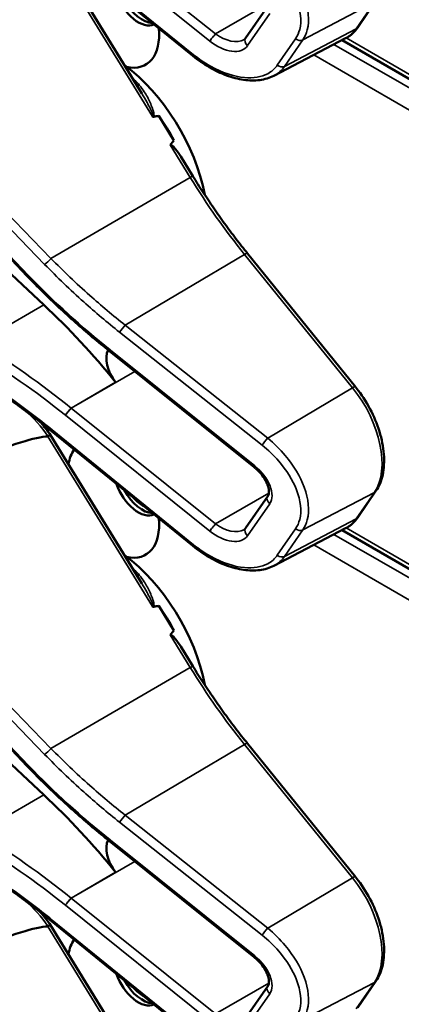
# Model space of a CAD drawing. Units: inches. Extents: x 1 to 168, y 1 to 130.
# Drawn here: x 151 to 152, y 103 to 105 of the extents above; entities that cross this region are included whole.
import ezdxf

# ---------------------------------------------------------------- set-up
doc = ezdxf.new("R2010")
doc.units = ezdxf.units.IN
doc.header["$LTSCALE"] = 7.692308
doc.header["$MEASUREMENT"] = 0
doc.layers.add('Visible (ANSI)', color=7, linetype='Continuous', lineweight=50)
doc.layers.add('Visible Narrow (ANSI)', color=7, linetype='Continuous', lineweight=35)

msp = doc.modelspace()

# ---------------------------------------------------------------- linework, layer by layer
at = {"layer": 'Visible (ANSI)'}
for p, q in [((151.8353, 105.2918), (151.5105, 105.5554)), ((151.718, 105.2057), (151.5081, 105.5461)), ((152.2138, 105.3571), (152.2558, 105.418)), ((151.9563, 105.3328), (152.0071, 105.4064)), ((152.0213, 105.2463), (152.1862, 105.3324)), ((153.3705, 104.6396), (152.178, 105.3281)), ((151.4547, 104.7863), (151.0192, 105.2398)), ((151.7916, 105.098), (151.7569, 105.1543)), ((151.4929, 104.7201), (151.0837, 105.1022)), ((151.8351, 105.0156), (151.8072, 105.061)), ((152.2089, 104.5318), (151.9606, 104.8383)), ((151.6439, 104.6138), (151.6437, 104.614)), ((151.9757, 104.3477), (151.6439, 104.6138)), ((151.8353, 104.1667), (151.5105, 104.4302)), ((151.718, 104.0805), (151.5081, 104.421)), ((152.2138, 104.232), (152.2558, 104.2929)), ((151.9563, 104.2076), (152.0071, 104.2812)), ((152.0213, 104.1212), (152.1862, 104.2073)), ((153.3705, 103.5145), (152.178, 104.2029)), ((151.4547, 103.6612), (151.0192, 104.1146)), ((151.7916, 103.9729), (151.7569, 104.0291)), ((151.4929, 103.5949), (151.0837, 103.9771)), ((151.8351, 103.8905), (151.8072, 103.9358)), ((152.2089, 103.4067), (151.9606, 103.7132)), ((151.6439, 103.4886), (151.6437, 103.4888)), ((151.9757, 103.2225), (151.6439, 103.4886)), ((151.718, 102.9554), (151.5081, 103.2958)), ((151.8353, 103.0416), (151.5105, 103.3051)), ((151.9563, 103.0825), (152.0071, 103.1561)), ((152.2138, 103.1068), (152.2558, 103.1678))]:
    msp.add_line(p, q, dxfattribs=at)
for centre, major_axis, ratio, start_param, end_param in [((147.5832, 103.2534), (3.9375, 2.284), 0.04169, 0.076675, 0.49263), ((151.7097, 105.4328), (0.039, -0.0675), 0.57735, 4.373316, 6.222352), ((151.7191, 105.4382), (0.039, -0.0675), 0.57735, 4.657771, 5.937898), ((151.6528, 105.4), (0.074, -0.1282), 0.57735, 5.790687, 7.198517), ((151.6493, 105.0362), (-0.155, 0.2685), 0.57735, 4.165257, 5.366606), ((145.3867, 101.4205), (-6.4244, -3.7266), 0.04169, 3.249578, 3.262897), ((151.628, 105.024), (-0.155, 0.2685), 0.57735, 4.655428, 4.869165), ((145.3867, 101.4205), (-6.4244, -3.7266), 0.04169, 3.020538, 3.035842), ((151.2495, 103.9501), (-0.5835, 1.0106), 0.57735, 4.980359, 5.198422), ((151.6788, 104.5729), (-0.03, 0.052), 0.57735, 0.33164, 1.8364), ((147.5832, 102.1283), (3.9375, 2.284), 0.04169, 0.076675, 0.49263), ((151.6528, 104.2748), (-0.074, 0.1282), 0.57735, 0.255558, 0.624606), ((151.7097, 104.3077), (0.039, -0.0675), 0.57735, 4.373316, 6.222352), ((151.7191, 104.3131), (0.039, -0.0675), 0.57735, 4.657771, 5.937898), ((151.7191, 104.3131), (-0.0325, 0.0563), 0.57735, 1.881404, 2.431079), ((151.6528, 104.2748), (0.074, -0.1282), 0.57735, 5.790687, 7.198517), ((151.6493, 103.9111), (-0.155, 0.2685), 0.57735, 4.165257, 5.366606), ((145.3867, 100.2954), (-6.4244, -3.7266), 0.04169, 3.249578, 3.262897), ((151.628, 103.8988), (-0.155, 0.2685), 0.57735, 4.655428, 4.869165), ((145.3867, 100.2954), (-6.4244, -3.7266), 0.04169, 3.020538, 3.035842), ((151.2495, 102.825), (-0.5835, 1.0106), 0.57735, 4.980359, 5.198422), ((151.6788, 103.4478), (-0.03, 0.052), 0.57735, 0.33164, 1.8364), ((147.5832, 101.0031), (3.9375, 2.284), 0.04169, 0.076675, 0.49263), ((151.6528, 103.1497), (-0.074, 0.1282), 0.57735, 0.255558, 0.624606), ((151.7097, 103.1826), (0.039, -0.0675), 0.57735, 4.373316, 6.222352), ((151.7191, 103.188), (0.039, -0.0675), 0.57735, 4.657771, 5.937898), ((151.7191, 103.188), (-0.0325, 0.0563), 0.57735, 1.881404, 2.431079)]:
    msp.add_ellipse(centre, major_axis=major_axis, ratio=ratio, start_param=start_param, end_param=end_param, dxfattribs=at)
for points, knots in [([(152.1862, 105.3324), (152.1884, 105.3335), (152.1905, 105.3348), (152.1947, 105.3375), (152.1967, 105.339), (152.2005, 105.3421), (152.2024, 105.3438), (152.2059, 105.3473), (152.2076, 105.3491), (152.2108, 105.353), (152.2124, 105.355), (152.2138, 105.3571)], [1.278131, 1.278131, 1.278131, 1.278131, 1.3366641, 1.3366641, 1.3951971, 1.3951971, 1.4537302, 1.4537302, 1.5122633, 1.5122633, 1.5707963, 1.5707963, 1.5707963, 1.5707963]), ([(151.9521, 105.3289), (151.9525, 105.3291), (151.9528, 105.3293), (151.9535, 105.3298), (151.9538, 105.33), (151.9544, 105.3305), (151.9547, 105.3308), (151.9552, 105.3313), (151.9554, 105.3316), (151.9559, 105.3322), (151.9561, 105.3325), (151.9563, 105.3328)], [-0.2679701, -0.2679701, -0.2679701, -0.2679701, -0.2143761, -0.2143761, -0.1607821, -0.1607821, -0.107188, -0.107188, -0.053594, -0.053594, 0, 0, 0, 0]), ([(152.0213, 105.2463), (152.0164, 105.2438), (152.0112, 105.2417), (152.0003, 105.2384), (151.9946, 105.2372), (151.977, 105.235), (151.9645, 105.2352), (151.9389, 105.2389), (151.9257, 105.2423), (151.8991, 105.2521), (151.8858, 105.2584), (151.8599, 105.2734), (151.8472, 105.2821), (151.8353, 105.2918)], [0.295423, 0.295423, 0.295423, 0.295423, 0.423912, 0.423912, 0.552401, 0.552401, 0.809379, 0.809379, 1.066357, 1.066357, 1.323335, 1.323335, 1.580313, 1.580313, 1.580313, 1.580313]), ([(151.7427, 105.1526), (151.7427, 105.1526), (151.7427, 105.1526), (151.743, 105.1524), (151.7433, 105.1523), (151.7438, 105.1521), (151.744, 105.1521), (151.7446, 105.1521), (151.7448, 105.1521), (151.7451, 105.1521)], [-0.000044042, -0.000044042, -0.000044042, -0.000044042, 0, 0, 0.002429277, 0.002429277, 0.004561471, 0.004561471, 0.006961386, 0.006961386, 0.006961386, 0.006961386]), ([(151.7829, 105.0875), (151.7829, 105.0876), (151.7831, 105.0877), (151.7832, 105.0878), (151.7834, 105.0879), (151.7836, 105.088), (151.7841, 105.088), (151.7844, 105.0879), (151.7851, 105.0877), (151.7857, 105.0874), (151.7895, 105.0849), (151.7927, 105.081), (151.7994, 105.0728), (151.8034, 105.067), (151.8072, 105.061)], [0.54959592, 0.54959592, 0.54959592, 0.54959592, 0.55097913, 0.55097913, 0.55097913, 0.55325446, 0.55325446, 0.55552979, 0.55552979, 0.56008045, 0.56008045, 0.59290073, 0.59290073, 0.64402227, 0.64402227, 0.64402227, 0.64402227]), ([(151.9606, 104.8383), (151.9516, 104.8494), (151.9427, 104.8607), (151.9252, 104.8835), (151.9166, 104.895), (151.8996, 104.9185), (151.8912, 104.9303), (151.8747, 104.9543), (151.8666, 104.9664), (151.8506, 104.9908), (151.8428, 105.0032), (151.8351, 105.0156)], [0, 0, 0, 0, 0.0436125, 0.0436125, 0.087225, 0.087225, 0.1308376, 0.1308376, 0.1744501, 0.1744501, 0.2180626, 0.2180626, 0.2180626, 0.2180626]), ([(151.6437, 104.614), (151.6304, 104.6246), (151.6171, 104.6354), (151.591, 104.6575), (151.578, 104.6686), (151.5525, 104.6913), (151.5398, 104.7029), (151.5149, 104.7262), (151.5026, 104.738), (151.4784, 104.762), (151.4664, 104.7741), (151.4547, 104.7863)], [-1.5754672, -1.5754672, -1.5754672, -1.5754672, -1.5309205, -1.5309205, -1.4863738, -1.4863738, -1.4418271, -1.4418271, -1.3972804, -1.3972804, -1.3527337, -1.3527337, -1.3527337, -1.3527337]), ([(151.5105, 104.4302), (151.4986, 104.4399), (151.4865, 104.4494), (151.4622, 104.4681), (151.4499, 104.4773), (151.4252, 104.4953), (151.4128, 104.5041), (151.3878, 104.5214), (151.3751, 104.5298), (151.3498, 104.5463), (151.3371, 104.5543), (151.3243, 104.5622)], [-1.5803128, -1.5803128, -1.5803128, -1.5803128, -1.5366571, -1.5366571, -1.4930014, -1.4930014, -1.4493458, -1.4493458, -1.4056901, -1.4056901, -1.3620344, -1.3620344, -1.3620344, -1.3620344]), ([(152.2558, 104.2929), (152.2631, 104.3036), (152.2683, 104.3162), (152.2744, 104.3447), (152.2753, 104.3607), (152.2726, 104.3943), (152.2692, 104.4119), (152.2583, 104.4471), (152.2509, 104.4647), (152.233, 104.4986), (152.2224, 104.5148), (152.2101, 104.5303), (152.2095, 104.531), (152.2089, 104.5318)], [1.570796, 1.570796, 1.570796, 1.570796, 1.868868, 1.868868, 2.183028, 2.183028, 2.497187, 2.497187, 2.811346, 2.811346, 3.125505, 3.125505, 3.141593, 3.141593, 3.141593, 3.141593]), ([(151.5081, 104.421), (151.5081, 104.421), (151.508, 104.421), (151.5074, 104.4209), (151.5068, 104.4207), (151.5049, 104.4197), (151.5037, 104.4191), (151.5023, 104.4183)], [-0.03649521, -0.03649521, -0.03649521, -0.03649521, -0.02975295, -0.02975295, -0.01487377, -0.01487377, 0, 0, 0, 0]), ([(152.0071, 104.2812), (152.0083, 104.2831), (152.0093, 104.2854), (152.0101, 104.2918), (152.0099, 104.2958), (152.0079, 104.3045), (152.0062, 104.3091), (152.0013, 104.3189), (151.9981, 104.324), (151.9902, 104.3342), (151.9855, 104.3392), (151.9788, 104.3451), (151.9773, 104.3464), (151.9757, 104.3477)], [0, 0, 0, 0, 0.314159, 0.314159, 0.616949, 0.616949, 0.894854, 0.894854, 1.183102, 1.183102, 1.483455, 1.483455, 1.570796, 1.570796, 1.570796, 1.570796]), ([(152.1862, 104.2073), (152.1884, 104.2084), (152.1905, 104.2097), (152.1947, 104.2124), (152.1967, 104.2138), (152.2005, 104.217), (152.2024, 104.2186), (152.2059, 104.2222), (152.2076, 104.224), (152.2108, 104.2279), (152.2124, 104.2299), (152.2138, 104.232)], [1.278131, 1.278131, 1.278131, 1.278131, 1.3366641, 1.3366641, 1.3951971, 1.3951971, 1.4537302, 1.4537302, 1.5122633, 1.5122633, 1.5707963, 1.5707963, 1.5707963, 1.5707963]), ([(151.9521, 104.2038), (151.9525, 104.204), (151.9528, 104.2042), (151.9535, 104.2047), (151.9538, 104.2049), (151.9544, 104.2054), (151.9547, 104.2057), (151.9552, 104.2062), (151.9554, 104.2065), (151.9559, 104.207), (151.9561, 104.2073), (151.9563, 104.2076)], [-0.2679701, -0.2679701, -0.2679701, -0.2679701, -0.2143761, -0.2143761, -0.1607821, -0.1607821, -0.107188, -0.107188, -0.053594, -0.053594, 0, 0, 0, 0]), ([(152.0213, 104.1212), (152.0164, 104.1187), (152.0112, 104.1166), (152.0003, 104.1133), (151.9946, 104.1121), (151.977, 104.1098), (151.9645, 104.1101), (151.9389, 104.1138), (151.9257, 104.1172), (151.8991, 104.1269), (151.8858, 104.1332), (151.8599, 104.1483), (151.8472, 104.157), (151.8353, 104.1667)], [0.295423, 0.295423, 0.295423, 0.295423, 0.423912, 0.423912, 0.552401, 0.552401, 0.809379, 0.809379, 1.066357, 1.066357, 1.323335, 1.323335, 1.580313, 1.580313, 1.580313, 1.580313]), ([(151.7427, 104.0275), (151.7427, 104.0275), (151.7427, 104.0275), (151.743, 104.0273), (151.7433, 104.0272), (151.7438, 104.027), (151.744, 104.027), (151.7446, 104.0269), (151.7448, 104.027), (151.7451, 104.027)], [-0.000044042, -0.000044042, -0.000044042, -0.000044042, 0, 0, 0.002429277, 0.002429277, 0.004561471, 0.004561471, 0.006961386, 0.006961386, 0.006961386, 0.006961386]), ([(151.7829, 103.9624), (151.7829, 103.9625), (151.7831, 103.9626), (151.7832, 103.9627), (151.7834, 103.9628), (151.7836, 103.9628), (151.7841, 103.9628), (151.7844, 103.9628), (151.7851, 103.9625), (151.7857, 103.9622), (151.7895, 103.9598), (151.7927, 103.9559), (151.7994, 103.9476), (151.8034, 103.9419), (151.8072, 103.9358)], [0.54959592, 0.54959592, 0.54959592, 0.54959592, 0.55097913, 0.55097913, 0.55097913, 0.55325446, 0.55325446, 0.55552979, 0.55552979, 0.56008045, 0.56008045, 0.59290073, 0.59290073, 0.64402227, 0.64402227, 0.64402227, 0.64402227]), ([(151.9606, 103.7132), (151.9516, 103.7243), (151.9427, 103.7355), (151.9252, 103.7583), (151.9166, 103.7699), (151.8996, 103.7933), (151.8912, 103.8052), (151.8747, 103.8291), (151.8666, 103.8412), (151.8506, 103.8657), (151.8428, 103.878), (151.8351, 103.8905)], [0, 0, 0, 0, 0.0436125, 0.0436125, 0.087225, 0.087225, 0.1308376, 0.1308376, 0.1744501, 0.1744501, 0.2180626, 0.2180626, 0.2180626, 0.2180626]), ([(151.6437, 103.4888), (151.6304, 103.4995), (151.6171, 103.5103), (151.591, 103.5323), (151.578, 103.5435), (151.5525, 103.5662), (151.5398, 103.5777), (151.5149, 103.6011), (151.5026, 103.6129), (151.4784, 103.6368), (151.4664, 103.6489), (151.4547, 103.6612)], [-1.5754672, -1.5754672, -1.5754672, -1.5754672, -1.5309205, -1.5309205, -1.4863738, -1.4863738, -1.4418271, -1.4418271, -1.3972804, -1.3972804, -1.3527337, -1.3527337, -1.3527337, -1.3527337]), ([(151.5105, 103.3051), (151.4986, 103.3148), (151.4865, 103.3243), (151.4622, 103.343), (151.4499, 103.3522), (151.4252, 103.3702), (151.4128, 103.379), (151.3878, 103.3962), (151.3751, 103.4047), (151.3498, 103.4212), (151.3371, 103.4292), (151.3243, 103.437)], [-1.5803128, -1.5803128, -1.5803128, -1.5803128, -1.5366571, -1.5366571, -1.4930014, -1.4930014, -1.4493458, -1.4493458, -1.4056901, -1.4056901, -1.3620344, -1.3620344, -1.3620344, -1.3620344]), ([(152.2558, 103.1678), (152.2631, 103.1784), (152.2683, 103.1911), (152.2744, 103.2196), (152.2753, 103.2356), (152.2726, 103.2692), (152.2692, 103.2868), (152.2583, 103.322), (152.2509, 103.3396), (152.233, 103.3735), (152.2224, 103.3896), (152.2101, 103.4052), (152.2095, 103.4059), (152.2089, 103.4067)], [1.570796, 1.570796, 1.570796, 1.570796, 1.868868, 1.868868, 2.183028, 2.183028, 2.497187, 2.497187, 2.811346, 2.811346, 3.125505, 3.125505, 3.141593, 3.141593, 3.141593, 3.141593]), ([(151.5081, 103.2958), (151.5081, 103.2959), (151.508, 103.2959), (151.5074, 103.2958), (151.5068, 103.2955), (151.5049, 103.2946), (151.5037, 103.2939), (151.5023, 103.2931)], [-0.03649521, -0.03649521, -0.03649521, -0.03649521, -0.02975295, -0.02975295, -0.01487377, -0.01487377, 0, 0, 0, 0]), ([(152.0071, 103.1561), (152.0083, 103.1579), (152.0093, 103.1603), (152.0101, 103.1667), (152.0099, 103.1707), (152.0079, 103.1794), (152.0062, 103.184), (152.0013, 103.1937), (151.9981, 103.1989), (151.9902, 103.209), (151.9855, 103.2141), (151.9788, 103.22), (151.9773, 103.2213), (151.9757, 103.2225)], [0, 0, 0, 0, 0.314159, 0.314159, 0.616949, 0.616949, 0.894854, 0.894854, 1.183102, 1.183102, 1.483455, 1.483455, 1.570796, 1.570796, 1.570796, 1.570796])]:
    msp.add_open_spline(points, degree=3, knots=knots, dxfattribs=at)
for points in [[(151.5081, 104.421), (151.5012, 104.4312), (151.4937, 104.4408), (151.4858, 104.4499)], [(151.5023, 104.4183), (151.5022, 104.4182), (151.502, 104.4182), (151.5019, 104.4182)], [(151.5081, 103.2958), (151.5012, 103.306), (151.4937, 103.3157), (151.4858, 103.3247)], [(151.5023, 103.2931), (151.5022, 103.2931), (151.502, 103.293), (151.5019, 103.293)]]:
    msp.add_open_spline(points, degree=3, dxfattribs=at)
at = {"layer": 'Visible Narrow (ANSI)'}
for p, q in [((151.8872, 105.3424), (151.5554, 105.6084)), ((151.5423, 105.5919), (151.8741, 105.3258)), ((151.8369, 105.2946), (151.5121, 105.5581)), ((151.5019, 105.5433), (151.7427, 105.1526)), ((152.0096, 105.413), (151.8872, 105.3424)), ((152.0877, 105.3287), (152.2523, 105.415)), ((152.2523, 105.415), (152.2103, 105.354)), ((151.9609, 105.3154), (152.0116, 105.389)), ((150.9738, 105.3495), (151.4946, 104.8132)), ((152.2103, 105.354), (152.0458, 105.2678)), ((151.5091, 104.8269), (151.0075, 105.3435)), ((152.0711, 105.3314), (152.0291, 105.2705)), ((152.0458, 105.2678), (152.0877, 105.3287)), ((153.364, 104.6539), (152.1876, 105.3331)), ((153.3861, 104.6101), (152.1593, 105.3184)), ((152.1129, 105.2941), (153.364, 104.5718)), ((151.4577, 104.7878), (151.0222, 105.2412)), ((151.7829, 105.0875), (151.8291, 105.0125)), ((151.5091, 104.8269), (151.8291, 105.0125)), ((151.6795, 104.6738), (151.9538, 104.8362)), ((151.9538, 104.8362), (152.2021, 104.5297)), ((151.3424, 104.6332), (151.4929, 104.7201)), ((152.007, 104.4142), (151.6795, 104.6738)), ((151.6668, 104.6575), (151.9943, 104.3979)), ((151.9773, 104.3505), (151.6455, 104.6166)), ((151.5554, 104.4833), (151.7015, 104.5676)), ((151.6577, 104.5425), (151.5553, 104.4834)), ((152.2021, 104.5297), (152.007, 104.4142)), ((151.5423, 104.4668), (151.8741, 104.2007)), ((151.8872, 104.2172), (151.5554, 104.4833)), ((151.8369, 104.1695), (151.5121, 104.433)), ((151.5019, 104.4182), (151.7427, 104.0275)), ((152.0096, 104.2879), (151.8872, 104.2172)), ((152.0877, 104.2036), (152.2523, 104.2898)), ((152.2523, 104.2898), (152.2103, 104.2289)), ((151.9609, 104.1902), (152.0116, 104.2638)), ((150.9738, 104.2244), (151.4946, 103.6881)), ((151.5091, 103.7018), (151.0075, 104.2183)), ((152.2103, 104.2289), (152.0458, 104.1427)), ((152.0711, 104.2063), (152.0291, 104.1454)), ((152.0458, 104.1427), (152.0877, 104.2036)), ((153.364, 103.5288), (152.1876, 104.208)), ((153.3861, 103.485), (152.1593, 104.1932)), ((152.1129, 104.169), (153.364, 103.4467)), ((151.4577, 103.6627), (151.0222, 104.1161)), ((151.7829, 103.9624), (151.8291, 103.8874)), ((151.5091, 103.7018), (151.8291, 103.8874)), ((151.6795, 103.5487), (151.9538, 103.7111)), ((151.9538, 103.7111), (152.2021, 103.4046)), ((151.3424, 103.5081), (151.4929, 103.5949)), ((152.007, 103.2891), (151.6795, 103.5487)), ((151.6668, 103.5324), (151.9943, 103.2728)), ((151.9773, 103.2253), (151.6455, 103.4914)), ((151.5554, 103.3582), (151.7015, 103.4425)), ((151.6577, 103.4174), (151.5553, 103.3583)), ((152.2021, 103.4046), (152.007, 103.2891)), ((151.5423, 103.3417), (151.8741, 103.0756)), ((151.8872, 103.0921), (151.5554, 103.3582)), ((151.5019, 103.293), (151.7427, 102.9023)), ((151.8369, 103.0443), (151.5121, 103.3078)), ((152.0096, 103.1627), (151.8872, 103.0921)), ((152.0877, 103.0785), (152.2523, 103.1647)), ((152.2523, 103.1647), (152.2103, 103.1038)), ((151.9609, 103.0651), (152.0116, 103.1387))]:
    msp.add_line(p, q, dxfattribs=at)
for centre, major_axis, ratio, start_param, end_param in [((152.0939, 105.4978), (0.0947, -0.1641), 0.57735, 6.25849, 6.551155), ((152.2014, 105.3656), (0.0124, -0.0085), 0.787356, 5.889992, 6.283185), ((151.8819, 105.3347), (0.0094, 0.0117), 0.056782, 0.908575, 2.479372), ((151.9003, 105.3639), (0.0587, -0.051), 0.592483, 4.779076, 6.349873), ((151.9082, 105.3728), (0.0509, -0.0378), 0.583339, 4.73327, 6.036096), ((151.9687, 105.3243), (-0.0124, 0.0085), 0.787356, 0, 1.478561), ((152.0789, 105.3403), (0.0124, -0.0085), 0.787356, 4.620154, 5.889992), ((151.8447, 105.3035), (-0.0095, -0.0116), 0.049551, 5.621265, 6.283185), ((152.0369, 105.2794), (0.0124, -0.0085), 0.787356, 4.620154, 5.889992), ((151.6386, 105.0301), (-0.155, 0.2685), 0.57735, 5.21192, 5.233023), ((151.7035, 105.2473), (0.0101, 0.0111), 0.391113, 3.890035, 4.034281), ((151.8223, 105.0077), (0.0128, 0.0079), 0.040732, 0, 0.989636), ((152.3038, 105.3442), (0.5003, -0.8665), 0.57735, 4.762296, 4.980359), ((151.9489, 104.8289), (0.0117, 0.0094), 0.216188, 0, 0.972991), ((151.5024, 104.8221), (0.0108, 0.0104), 0.102033, 3.806643, 5.286798), ((151.4655, 104.7967), (-0.0108, -0.0104), 0.109082, 0, 0.665641), ((152.0267, 105.1798), (-0.8623, 0.7495), 0.592483, 1.419421, 1.642155), ((151.6747, 104.6664), (0.0093, 0.0118), 0.064008, 0.941912, 2.47903), ((151.1471, 103.891), (-0.9087, 0.7963), 0.592834, 4.781551, 4.999614), ((151.1393, 103.8821), (-0.901, 0.7831), 0.592483, 4.779092, 4.997139), ((151.653, 104.6257), (-0.0094, -0.0117), 0.06033, 5.620802, 6.283185), ((151.6533, 104.6255), (-0.0094, -0.0117), 0.056782, 5.620964, 6.283185), ((151.6193, 104.5785), (-0.0587, 0.051), 0.592483, 4.779076, 4.783747), ((152.1972, 104.5223), (0.0117, 0.0094), 0.216188, 0, 0.972991), ((152.1358, 104.4336), (0.0947, -0.1641), 0.57735, 0.26797, 1.838766), ((151.4199, 104.3434), (0.095, -0.1645), 0.57735, 1.695622, 2.131065), ((151.5686, 104.5049), (-0.0587, 0.051), 0.592483, 1.635354, 1.637484), ((151.5502, 104.4757), (0.0094, 0.0117), 0.056782, 0.908575, 2.479372), ((151.5764, 104.5138), (-0.0509, 0.0378), 0.583339, 1.58936, 1.591677), ((151.52, 104.4419), (-0.0095, -0.0116), 0.049551, 5.621265, 6.283185), ((152.0021, 104.4068), (0.0093, 0.0118), 0.064008, 0.941912, 2.47903), ((151.9851, 104.3594), (-0.0094, -0.0117), 0.056782, 5.620964, 6.283185), ((151.9511, 104.3124), (0.0587, -0.051), 0.592483, 0.066687, 1.637484), ((152.2434, 104.3014), (0.0124, -0.0085), 0.787356, 5.889992, 6.283185), ((152.0194, 104.2727), (-0.0124, 0.0085), 0.787356, 0, 1.478561), ((152.0939, 104.3726), (0.0947, -0.1641), 0.57735, 6.25849, 6.551155), ((152.2014, 104.2405), (0.0124, -0.0085), 0.787356, 5.889992, 6.283185), ((151.8819, 104.2096), (0.0094, 0.0117), 0.056782, 0.908575, 2.479372), ((151.9003, 104.2388), (0.0587, -0.051), 0.592483, 4.779076, 6.349873), ((151.9082, 104.2477), (0.0509, -0.0378), 0.583339, 4.73327, 6.036096), ((151.9687, 104.1991), (-0.0124, 0.0085), 0.787356, 0, 1.478561), ((152.0789, 104.2152), (0.0124, -0.0085), 0.787356, 4.620154, 5.889992), ((151.8447, 104.1784), (-0.0095, -0.0116), 0.049551, 5.621265, 6.283185), ((152.0369, 104.1543), (0.0124, -0.0085), 0.787356, 4.620154, 5.889992), ((151.6386, 103.905), (-0.155, 0.2685), 0.57735, 5.21192, 5.233023), ((151.7035, 104.1221), (0.0101, 0.0111), 0.391113, 3.890035, 4.034281), ((151.8223, 103.8826), (0.0128, 0.0079), 0.040732, 0, 0.989636), ((152.3038, 104.2191), (0.5003, -0.8665), 0.57735, 4.762296, 4.980359), ((151.5024, 103.697), (0.0108, 0.0104), 0.102033, 3.806643, 5.286798), ((151.9489, 103.7037), (0.0117, 0.0094), 0.216188, 0, 0.972991), ((151.4655, 103.6716), (-0.0108, -0.0104), 0.109082, 0, 0.665641), ((152.0267, 104.0547), (-0.8623, 0.7495), 0.592483, 1.419421, 1.642155), ((151.6747, 103.5413), (0.0093, 0.0118), 0.064008, 0.941912, 2.47903), ((151.1471, 102.7658), (-0.9087, 0.7963), 0.592834, 4.781551, 4.999614), ((151.1393, 102.7569), (-0.901, 0.7831), 0.592483, 4.779092, 4.997139), ((151.653, 103.5006), (-0.0094, -0.0117), 0.06033, 5.620802, 6.283185), ((151.6533, 103.5003), (-0.0094, -0.0117), 0.056782, 5.620964, 6.283185), ((151.6193, 103.4534), (-0.0587, 0.051), 0.592483, 4.779076, 4.783747), ((152.1972, 103.3972), (0.0117, 0.0094), 0.216188, 0, 0.972991), ((152.1358, 103.3084), (0.0947, -0.1641), 0.57735, 0.26797, 1.838766), ((151.4199, 103.2182), (0.095, -0.1645), 0.57735, 1.695622, 2.131065), ((151.5686, 103.3797), (-0.0587, 0.051), 0.592483, 1.635354, 1.637484), ((151.5502, 103.3506), (0.0094, 0.0117), 0.056782, 0.908575, 2.479372), ((151.5764, 103.3886), (-0.0509, 0.0378), 0.583339, 1.58936, 1.591677), ((151.52, 103.3167), (-0.0095, -0.0116), 0.049551, 5.621265, 6.283185), ((152.0021, 103.2817), (0.0093, 0.0118), 0.064008, 0.941912, 2.47903), ((151.9851, 103.2342), (-0.0094, -0.0117), 0.056782, 5.620964, 6.283185), ((151.9511, 103.1873), (0.0587, -0.051), 0.592483, 0.066687, 1.637484), ((152.0194, 103.1476), (-0.0124, 0.0085), 0.787356, 0, 1.478561), ((152.2434, 103.1763), (0.0124, -0.0085), 0.787356, 5.889992, 6.283185)]:
    msp.add_ellipse(centre, major_axis=major_axis, ratio=ratio, start_param=start_param, end_param=end_param, dxfattribs=at)
for points, knots in [([(152.0877, 105.3287), (152.0924, 105.3356), (152.0959, 105.3434), (152.1036, 105.3732), (152.1011, 105.3993), (152.082, 105.4509), (152.0669, 105.4762), (152.0355, 105.5137), (152.0217, 105.5272), (152.007, 105.5393)], [0, 0, 0, 0, 0.22408, 0.22408, 0.776311, 0.776311, 1.271081, 1.271081, 1.580313, 1.580313, 1.580313, 1.580313]), ([(151.9943, 105.523), (152.0081, 105.5121), (152.021, 105.4998), (152.0505, 105.4658), (152.0647, 105.4429), (152.0829, 105.3959), (152.0855, 105.3721), (152.0786, 105.3448), (152.0754, 105.3377), (152.0711, 105.3314)], [-1.580313, -1.580313, -1.580313, -1.580313, -1.271081, -1.271081, -0.776311, -0.776311, -0.22408, -0.22408, 0, 0, 0, 0]), ([(152.0291, 105.2705), (152.0235, 105.2624), (152.0161, 105.2558), (151.9927, 105.2434), (151.9742, 105.2403), (151.9292, 105.2443), (151.9018, 105.2535), (151.8622, 105.2758), (151.8492, 105.2846), (151.8369, 105.2946)], [0, 0, 0, 0, 0.289432, 0.289432, 0.752523, 0.752523, 1.30318, 1.30318, 1.580313, 1.580313, 1.580313, 1.580313]), ([(152.0213, 105.2463), (152.0215, 105.2465), (152.0217, 105.2466), (152.0316, 105.2519), (152.0397, 105.259), (152.0458, 105.2678)], [-0.2954235, -0.2954235, -0.2954235, -0.2954235, -0.2894319, -0.2894319, 0, 0, 0, 0]), ([(151.7451, 105.1521), (151.7451, 105.1522), (151.7451, 105.1522), (151.7461, 105.1538), (151.7459, 105.1559), (151.7452, 105.1625), (151.7437, 105.1671), (151.7406, 105.1761), (151.7388, 105.1805), (151.733, 105.1935), (151.7284, 105.2018), (151.7168, 105.2197), (151.7093, 105.2291), (151.7005, 105.2372)], [0.0868809, 0.0868809, 0.0868809, 0.0868809, 0.087268, 0.087268, 0.1046164, 0.1046164, 0.1453425, 0.1453425, 0.1860686, 0.1860686, 0.2675208, 0.2675208, 0.3721449, 0.3721449, 0.3721449, 0.3721449]), ([(151.718, 105.2057), (151.7221, 105.1989), (151.7262, 105.1919), (151.7323, 105.1805), (151.7346, 105.1761), (151.7389, 105.1672), (151.741, 105.1627), (151.7431, 105.1566), (151.7437, 105.1546), (151.7435, 105.1529), (151.7432, 105.1526), (151.7427, 105.1526)], [-0.2515165, -0.2515165, -0.2515165, -0.2515165, -0.1860686, -0.1860686, -0.1453425, -0.1453425, -0.1046164, -0.1046164, -0.087268, -0.087268, -0.0800192, -0.0800192, -0.0800192, -0.0800192]), ([(151.4946, 104.8132), (151.5234, 104.7836), (151.5534, 104.7547), (151.6112, 104.703), (151.6387, 104.6798), (151.6668, 104.6575)], [1.3620344, 1.3620344, 1.3620344, 1.3620344, 1.4791929, 1.4791929, 1.5803128, 1.5803128, 1.5803128, 1.5803128]), ([(151.6795, 104.6738), (151.6517, 104.6957), (151.6245, 104.7185), (151.5674, 104.7694), (151.5377, 104.7977), (151.5091, 104.8269)], [-1.5803128, -1.5803128, -1.5803128, -1.5803128, -1.4791929, -1.4791929, -1.3620344, -1.3620344, -1.3620344, -1.3620344]), ([(151.5121, 104.433), (151.4802, 104.4589), (151.4475, 104.4836), (151.3846, 104.5278), (151.3546, 104.5475), (151.3243, 104.5661)], [-1.5803128, -1.5803128, -1.5803128, -1.5803128, -1.4645259, -1.4645259, -1.3620344, -1.3620344, -1.3620344, -1.3620344]), ([(151.5422, 104.4669), (151.5429, 104.4679), (151.5438, 104.4691), (151.5458, 104.4719), (151.547, 104.4734), (151.5494, 104.4764), (151.5507, 104.478), (151.5531, 104.4809), (151.5543, 104.4822), (151.5553, 104.4834)], [0, 0, 0, 0, 0.25, 0.25, 0.5, 0.5, 0.75, 0.75, 0.9996162, 0.9996162, 0.9996162, 0.9996162]), ([(152.0877, 104.2036), (152.0924, 104.2104), (152.0959, 104.2182), (152.1036, 104.2481), (152.1011, 104.2742), (152.082, 104.3258), (152.0669, 104.351), (152.0355, 104.3885), (152.0217, 104.4021), (152.007, 104.4142)], [0, 0, 0, 0, 0.22408, 0.22408, 0.776311, 0.776311, 1.271081, 1.271081, 1.580313, 1.580313, 1.580313, 1.580313]), ([(151.9943, 104.3979), (152.0081, 104.387), (152.021, 104.3747), (152.0505, 104.3407), (152.0647, 104.3178), (152.0829, 104.2708), (152.0855, 104.247), (152.0786, 104.2197), (152.0754, 104.2125), (152.0711, 104.2063)], [-1.580313, -1.580313, -1.580313, -1.580313, -1.271081, -1.271081, -0.776311, -0.776311, -0.22408, -0.22408, 0, 0, 0, 0]), ([(152.0291, 104.1454), (152.0235, 104.1373), (152.0161, 104.1307), (151.9927, 104.1182), (151.9742, 104.1151), (151.9292, 104.1191), (151.9018, 104.1283), (151.8622, 104.1506), (151.8492, 104.1595), (151.8369, 104.1695)], [0, 0, 0, 0, 0.289432, 0.289432, 0.752523, 0.752523, 1.30318, 1.30318, 1.580313, 1.580313, 1.580313, 1.580313]), ([(152.0213, 104.1212), (152.0215, 104.1213), (152.0217, 104.1214), (152.0316, 104.1267), (152.0397, 104.1339), (152.0458, 104.1427)], [-0.2954235, -0.2954235, -0.2954235, -0.2954235, -0.2894319, -0.2894319, 0, 0, 0, 0]), ([(151.7451, 104.027), (151.7451, 104.027), (151.7451, 104.0271), (151.7461, 104.0287), (151.7459, 104.0308), (151.7452, 104.0374), (151.7437, 104.042), (151.7406, 104.0509), (151.7388, 104.0553), (151.733, 104.0683), (151.7284, 104.0767), (151.7168, 104.0946), (151.7093, 104.104), (151.7005, 104.1121)], [0.0868809, 0.0868809, 0.0868809, 0.0868809, 0.087268, 0.087268, 0.1046164, 0.1046164, 0.1453425, 0.1453425, 0.1860686, 0.1860686, 0.2675208, 0.2675208, 0.3721449, 0.3721449, 0.3721449, 0.3721449]), ([(151.718, 104.0805), (151.7221, 104.0738), (151.7262, 104.0668), (151.7323, 104.0554), (151.7346, 104.0509), (151.7389, 104.0421), (151.741, 104.0376), (151.7431, 104.0314), (151.7437, 104.0295), (151.7435, 104.0277), (151.7432, 104.0274), (151.7427, 104.0275)], [-0.2515165, -0.2515165, -0.2515165, -0.2515165, -0.1860686, -0.1860686, -0.1453425, -0.1453425, -0.1046164, -0.1046164, -0.087268, -0.087268, -0.0800192, -0.0800192, -0.0800192, -0.0800192]), ([(151.6795, 103.5487), (151.6517, 103.5706), (151.6245, 103.5934), (151.5674, 103.6442), (151.5377, 103.6726), (151.5091, 103.7018)], [-1.5803128, -1.5803128, -1.5803128, -1.5803128, -1.4791929, -1.4791929, -1.3620344, -1.3620344, -1.3620344, -1.3620344]), ([(151.4946, 103.6881), (151.5234, 103.6584), (151.5534, 103.6296), (151.6112, 103.5779), (151.6387, 103.5547), (151.6668, 103.5324)], [1.3620344, 1.3620344, 1.3620344, 1.3620344, 1.4791929, 1.4791929, 1.5803128, 1.5803128, 1.5803128, 1.5803128]), ([(151.5121, 103.3078), (151.4802, 103.3337), (151.4475, 103.3585), (151.3846, 103.4027), (151.3546, 103.4224), (151.3243, 103.4409)], [-1.5803128, -1.5803128, -1.5803128, -1.5803128, -1.4645259, -1.4645259, -1.3620344, -1.3620344, -1.3620344, -1.3620344]), ([(151.5422, 103.3418), (151.5429, 103.3428), (151.5438, 103.344), (151.5458, 103.3467), (151.547, 103.3482), (151.5494, 103.3513), (151.5507, 103.3528), (151.5531, 103.3557), (151.5543, 103.3571), (151.5553, 103.3583)], [0, 0, 0, 0, 0.25, 0.25, 0.5, 0.5, 0.75, 0.75, 0.9996162, 0.9996162, 0.9996162, 0.9996162]), ([(151.9943, 103.2728), (152.0081, 103.2618), (152.021, 103.2496), (152.0505, 103.2156), (152.0647, 103.1927), (152.0829, 103.1457), (152.0855, 103.1218), (152.0786, 103.0946), (152.0754, 103.0874), (152.0711, 103.0812)], [-1.580313, -1.580313, -1.580313, -1.580313, -1.271081, -1.271081, -0.776311, -0.776311, -0.22408, -0.22408, 0, 0, 0, 0]), ([(152.0877, 103.0785), (152.0924, 103.0853), (152.0959, 103.0931), (152.1036, 103.1229), (152.1011, 103.149), (152.082, 103.2007), (152.0669, 103.2259), (152.0355, 103.2634), (152.0217, 103.277), (152.007, 103.2891)], [0, 0, 0, 0, 0.22408, 0.22408, 0.776311, 0.776311, 1.271081, 1.271081, 1.580313, 1.580313, 1.580313, 1.580313])]:
    msp.add_open_spline(points, degree=3, knots=knots, dxfattribs=at)

doc.saveas('drawing.dxf')
